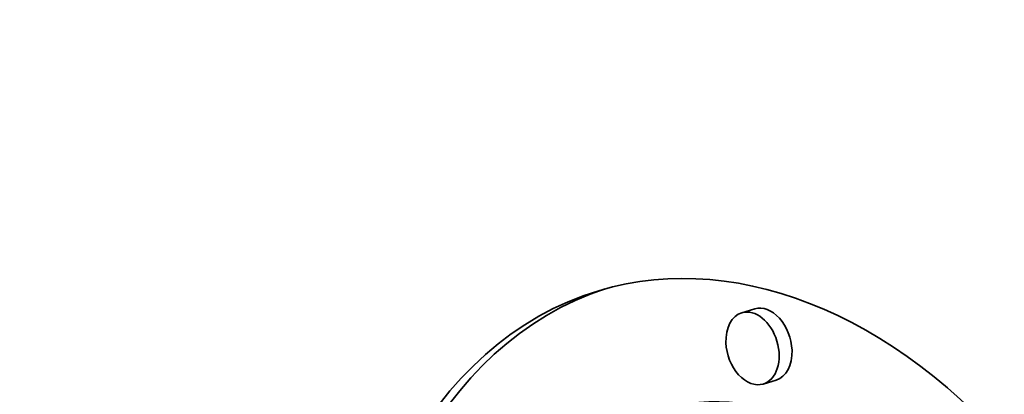
# Model space of a CAD drawing. Extents: x 0 to 10.8, y 0 to 8.3.
# Drawn here: x 8.2 to 8.3, y 3.7 to 3.8 of the extents above; entities that cross this region are included whole.
import ezdxf

# ---------------------------------------------------------------- set-up
doc = ezdxf.new("R2010")
doc.units = 0
doc.header["$MEASUREMENT"] = 0
doc.layers.get('0').update_dxf_attribs({"lineweight": 13})

msp = doc.modelspace()

# ---------------------------------------------------------------- linework, layer by layer
at = {"color": 7, "lineweight": 35, "ltscale": 5.07402e-05}
for p, q in [((8.3095, 3.74454), (8.30755, 3.74396)), ((8.31272, 3.73376), (8.31078, 3.73318))]:
    msp.add_line(p, q, dxfattribs=at)
at = {"color": 7, "lineweight": 35, "ltscale": 0.03937}
for centre, major_axis, start_param, end_param in [((8.24265, 5.31759), (0.57211, -1.91141), 3.141552, 6.283145), ((8.31254, 3.6584), (0.02661, -0.0889), 0.000031, 3.141624), ((8.31254, 3.6584), (0.02661, -0.0889), 3.141624, 4.357078), ((8.31449, 3.65898), (-0.02661, 0.0889), 0.016135, 1.215485), ((8.31111, 3.73915), (-0.00161, 0.00539), 4.357078, 6.283065), ((8.30916, 3.73857), (0.00161, -0.00539), 3.141472, 4.357078), ((8.30916, 3.73857), (0.00161, -0.00539), 6.283065, 9.424657), ((8.30916, 3.73857), (0.00161, -0.00539), 4.357078, 6.283065), ((8.31111, 3.73915), (-0.00161, 0.00539), 3.141472, 4.357078), ((8.31254, 3.6584), (0.02097, -0.07004), 0.000031, 3.141624), ((8.31449, 3.65898), (-0.02097, 0.07004), 4.357078, 6.283216)]:
    msp.add_ellipse(centre, major_axis=major_axis, ratio=0.684483, start_param=start_param, end_param=end_param, dxfattribs=at)

doc.saveas('drawing.dxf')
